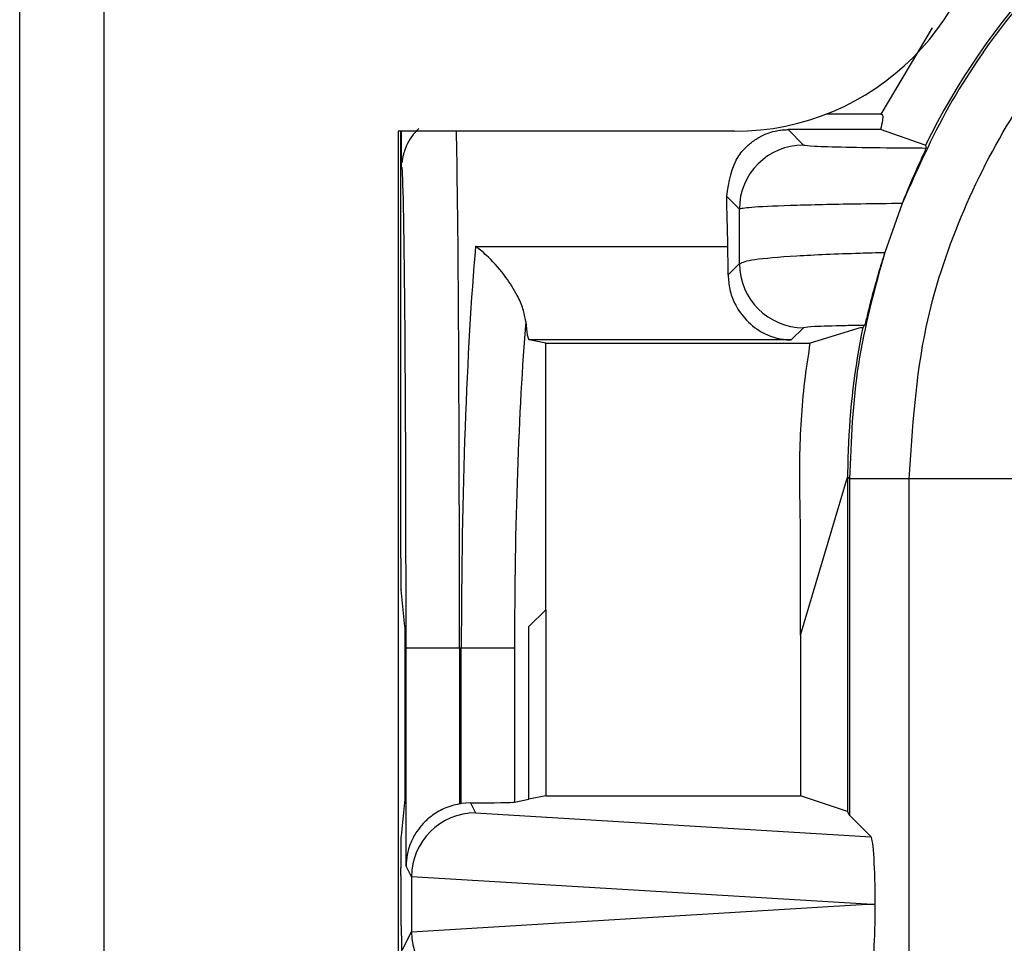
# Model space of a CAD drawing. Units: inches. Extents: x 0.5 to 8, y 0.3 to 10.7.
# Drawn here: x 1.7 to 1.8, y 5.6 to 5.7 of the extents above; entities that cross this region are included whole.
import ezdxf

# ---------------------------------------------------------------- set-up
doc = ezdxf.new("R2010")
doc.units = ezdxf.units.IN
doc.header["$MEASUREMENT"] = 0

msp = doc.modelspace()

# ---------------------------------------------------------------- linework, layer by layer
at = {"color": 7, "linetype": 'Continuous', "lineweight": 25}
for p, q in [((1.658654634787147, 4.920652750553037), (1.658654634787133, 5.786794482836536)), ((1.671777994367295, 5.786794482836537), (1.671777994367333, 4.920652750553037)), ((1.801047363834754, 5.737304512378047), (1.793027346291456, 5.72386403664221)), ((1.793027346291456, 5.72386403664221), (1.784496800659731, 5.72386403664221)), ((1.770203191217634, 5.72117768493637), (1.717709752897467, 5.72117768493637)), ((1.717709752897467, 5.72117768493637), (1.717709752897467, 4.986269548453372)), ((1.718109491209121, 5.654569898959111), (1.718109491209121, 5.72117768493637)), ((1.71824077500259, 5.715361901811542), (1.71824077500259, 5.72117768493637)), ((1.778533110548335, 5.721428443972288), (1.780936392930646, 5.719025161589976)), ((1.792950484043887, 5.721428443972288), (1.778533110548335, 5.721428443972288)), ((1.799940029420019, 5.718984734882337), (1.792950484043887, 5.721428443972288)), ((1.79994002942002, 5.718984734882337), (1.799960051939909, 5.718984734882337)), ((1.770937915979083, 5.70902668463842), (1.768961868277807, 5.711002732339687)), ((1.796338942504736, 5.709901769618748), (1.793614979576709, 5.702265235870967)), ((1.729794818387516, 5.703211356795895), (1.769144064934975, 5.703211356795895)), ((1.769190214019976, 5.698749168013723), (1.770959247250733, 5.700518201244481)), ((1.780957724202297, 5.690519724292917), (1.779049227230258, 5.688611227320878)), ((1.789928282656391, 5.690538819728904), (1.782010876746907, 5.688095110638955)), ((1.789928282656391, 5.690538819728904), (1.79019620223109, 5.690538819728904)), ((1.740734151114898, 5.688095110638954), (1.73814725963609, 5.688611227320877)), ((1.779049227230258, 5.688611227320878), (1.73814725963609, 5.688611227320877)), ((1.740734151114898, 5.688095110638954), (1.782010876746907, 5.688095110638955)), ((1.740734151114898, 5.646488696547987), (1.740734151114898, 5.688095110638954)), ((1.780501272721635, 5.642516034985539), (1.787838361821261, 5.667201812284723)), ((1.788129257414286, 5.666910916691698), (1.787838361821261, 5.667201812284723)), ((1.787838361821261, 5.667201812284723), (1.787838361821261, 5.615010836640452)), ((1.797448779805586, 5.666910916691698), (1.788129257414286, 5.666910916691698)), ((1.788129257414286, 5.666910916691698), (1.788129257414286, 5.614429001142844)), ((1.830777036311789, 5.666910916691698), (1.797448779805586, 5.666910916691698)), ((1.797448779805586, 5.578290832525751), (1.797448779805586, 5.666910916691698)), ((1.780501272721635, 5.642516034985539), (1.78050127272154, 5.658824345794037)), ((1.718720371954474, 5.64386403664221), (1.718149322564853, 5.649588925468653)), ((1.73810949120912, 5.64386403664221), (1.740734151114898, 5.646488696547987)), ((1.740734151114898, 5.646488696547987), (1.740734151114898, 5.617454545730403)), ((1.718720371954474, 5.64386403664221), (1.718720371954474, 5.616930893782556)), ((1.738109491209121, 5.616930893782556), (1.73810949120912, 5.64386403664221)), ((1.780501272721635, 5.642516034985539), (1.780501272721635, 5.617454545730403)), ((1.718939178276923, 5.606493247749318), (1.718939178276923, 5.640530703308876)), ((1.727272194302457, 5.640530703308876), (1.718939178276923, 5.640530703308876)), ((1.727557109308111, 5.640530703308876), (1.727272194302457, 5.640530703308876)), ((1.727272194302457, 5.640530703308876), (1.727272194302457, 5.616196864576427)), ((1.727557109308111, 5.616242921962455), (1.727557109308111, 5.640530703308876)), ((1.735858731792209, 5.640530703308876), (1.727557109308111, 5.640530703308876)), ((1.735858731792209, 5.640530703308876), (1.735858731792209, 5.616481839583114)), ((1.718720371954474, 5.616930893782556), (1.718149322564854, 5.611206004956113)), ((1.735858731792209, 5.616481839583114), (1.738109491209121, 5.616930893782556)), ((1.740734151114898, 5.617454545730403), (1.738109491209121, 5.616930893782556)), ((1.740734151114898, 5.617454545730403), (1.780501272721635, 5.617454545730403)), ((1.787838361821261, 5.615010836640452), (1.780501272721635, 5.617454545730403)), ((1.729009012989841, 5.61635128304054), (1.727557109308111, 5.616242921962455)), ((1.729009012989841, 5.61635128304054), (1.72977713016332, 5.614814931687797)), ((1.788129257414286, 5.614429001142844), (1.787838361821261, 5.615010836640452)), ((1.72977713016332, 5.614814931687797), (1.791484927788144, 5.611073330768987)), ((1.791484927788144, 5.611073330768987), (1.788129257414286, 5.614429001142844)), ((1.718109491209121, 5.605051645729854), (1.718109491209121, 5.606225031465654)), ((1.719789433605321, 5.604792607574789), (1.718939178276923, 5.606493247749318)), ((1.719789433605321, 5.604792607574789), (1.719789433605321, 5.596268799042964)), ((1.790849513917526, 5.600530703308877), (1.719789546340436, 5.604839365264267)), ((1.719789546340436, 5.596222041353486), (1.790849513917526, 5.600530703308877)), ((1.790849513917526, 5.600530703308877), (1.792153357480279, 5.600530703308877)), ((1.718189520463294, 5.595719733908394), (1.718284028564936, 5.595530703308876)), ((1.718284028564936, 5.342197369975543), (1.718284028564936, 5.595530703308876)), ((1.718372058796059, 5.593433833518507), (1.719789433605321, 5.596268799042964))]:
    msp.add_line(p, q, dxfattribs=at)
for centre, radius, start, end in [((1.770203191217466, 5.76054776367637), 0.03937007874050069, 270.0000000002445, 359.9999999999582), ((1.780939960592351, 5.709023116976709), 0.01000204524954865, 90.02043701639728, 179.9795629835646), ((1.780961291864001, 5.700521768906185), 0.01000204524954842, 180.0204370163905, 269.9795629836124)]:
    msp.add_arc(centre, radius, start, end, dxfattribs=at)
for centre, major_axis, ratio, start_param, end_param in [((1.904509470966263, 5.667192927497207), (-0.08250207363193708, 0.08250207363193773), 0.9999238504775635, 5.49782521999309, 6.608660866494437), ((1.956293390208269, 5.615409008255201), (-0.1403489018390027, 0.2270815590996014), 0.3819920286122634, 0.8789889947664824, 0.8810180332762924), ((1.718284663192615, 5.640530703308876), (0, 0.07500000000000107), 0.008726867790758768, 4.71238898038469, 6.263391194568978), ((1.768185532298207, 5.640530703308876), (0, 0.08333333333333393), 0.01745506492821912, 5.563734646851903, 5.720197684832807), ((1.734118759072555, 5.640530703308876), (0, 0.08333333333333393), 0.0787397971733309, 0.7194506603282432, 1.570796326794897), ((1.769048211671297, 5.696943291447192), (0, 0.008333333333333748), 0.01745506492825035, 4.930827167144582, 5.563734646850572), ((1.742420381556653, 5.640530703308876), (0, 0.07500000000000107), 0.0874886635259226, 0.8234609332206062, 1.570796326794897), ((1.738159983700377, 5.696943291447192), (0, 0.008333333333333748), 0.08748866352591653, 2.281451461273703, 3.124139361069621), ((1.904509470966263, 5.667192927497207), (-0.08250207363193708, 0.08250207363193773), 0.9999238504775635, 0.5839762268855013, 0.7493922396824013), ((1.896727902006089, 5.674974496457382), (0.1212133223098217, 0.03669656437075464), 0.565797219175701, 2.44429146089721, 2.448820726188151), ((1.718153125548074, 5.654569898959111), (0, 0.004999999999999893), 0.00872686779072059, 1.570796326794897, 3.054326190990637), ((1.729011648331356, 5.60634753500451), (-0.004472714922462596, 0.008946111164841675), 0.999809635615126, 5.965458148589436, 5.9943200258583), ((1.727557109308111, 5.61649451715935), (0.008333333333333304, 0), 0.01745506492806476, 4.887511151878998, 6.195918844586276), ((1.72977713016332, 5.604816454736233), (0.005516356108995923, 0.008349093914302053), 0.9972461544018467, 0.5851386192612577, 2.151106887993421), ((1.718153125548074, 5.606225031465654), (0, 0.004999999999999893), 0.00872686779072059, 0.087266462594087, 1.570796326794897), ((1.791481684824893, 5.601075050451799), (-4.197464621347181e-05, 0.01002081649531661), 0.0668988235113403, 4.657760373440238, 6.215825744322898), ((1.718190941975168, 5.605051645729854), (0, 0.009333333333333194), 0.00872686779074274, 1.570796326794897, 3.124139361071495), ((1.730102451193911, 5.604165763119535), (0.008848837397251952, -0.005674693417691224), 0.9334125480728651, 3.676299356652506, 3.680975115670392), ((1.791481684824893, 5.599986356165953), (4.197464621391588e-05, 0.01002081649531838), 0.06689882351132806, 3.208952216448226, 4.767017587327008), ((1.730102451193911, 5.596895643498218), (0.00884883739725195, 0.005674693417692111), 0.9334125480727742, 2.602210191509092, 2.606885950526979), ((1.72977713016332, 5.59624495188152), (-0.00551635610899548, 0.008349093914302943), 0.9972461544017789, 0.9904857655964892, 2.556454034328591)]:
    msp.add_ellipse(centre, major_axis=major_axis, ratio=ratio, start_param=start_param, end_param=end_param, dxfattribs=at)
at = {"color": 8, "linetype": 'Continuous', "lineweight": 25}
for centre, major_axis, ratio, start_param, end_param in [((1.72661767921815, 5.640530703308876), (0, 0.08333333333333393), 0.007854181011682948, 4.71238898038469, 6.028583969502998), ((1.718284663192615, 5.640530703308876), (0, 0.07500000000000107), 0.008726867790758768, 6.263391194568978, 6.350290171433399)]:
    msp.add_ellipse(centre, major_axis=major_axis, ratio=ratio, start_param=start_param, end_param=end_param, dxfattribs=at)
at = {"color": 7, "linetype": 'Continuous', "lineweight": 25}
for points, knots in [([(1.904791481771772, 5.783573141049184), (1.898792788599287, 5.783305698561938), (1.886851795831149, 5.782773327808129), (1.869446843967789, 5.77853053942014), (1.853019605356393, 5.771958883191775), (1.837921139377417, 5.763030825721913), (1.824435891088042, 5.752083661698617), (1.812869687040522, 5.739376943995274), (1.803208078590704, 5.725322406856344), (1.798621011163296, 5.715024823303304), (1.796338942504737, 5.709901769618749)], [0, 0, 0, 0, 0.1292508131056459, 0.257286542283818, 0.3841074570768261, 0.5097138374404837, 0.6341059741241625, 0.7572841690693431, 0.8792487358277158, 1, 1, 1, 1]), ([(1.797448779805586, 5.666910916691698), (1.797953149112829, 5.674868968444417), (1.798840167922145, 5.688864549636211), (1.80513741800661, 5.707995874112997), (1.813372442935975, 5.724159858180836), (1.824314345239777, 5.738676381351182), (1.837482410324531, 5.751188410330866), (1.852594433499982, 5.761273182038599), (1.869143808834421, 5.76867451232039), (1.886720049126504, 5.773350884970894), (1.898767757537226, 5.773952711757231), (1.904791481771772, 5.774253618657884)], [0, 0, 0, 0, 0.1414544616602749, 0.248771617052064, 0.3560885176070352, 0.4635316585727557, 0.5709681919669501, 0.6782709778993777, 0.7855645374069751, 0.892784582035695, 1, 1, 1, 1]), ([(1.793027346291456, 5.72386403664221), (1.793122946426239, 5.723820177473188), (1.79333082903873, 5.72372480565537), (1.793321353096359, 5.722956232195284), (1.793074482252294, 5.721939252305352), (1.792950484043886, 5.721428443972288)], [0, 0, 0, 0, 0.2976401749917265, 0.647218932276253, 1, 1, 1, 1]), ([(1.720941083660364, 5.721597410044391), (1.720537510044736, 5.721188809132383), (1.719741382524981, 5.720382764291865), (1.719007088713882, 5.719023591645568), (1.718606348514527, 5.717914848049705), (1.718427252619048, 5.717171762958905), (1.718332770221926, 5.716630191116485), (1.718303752246537, 5.716387141878956), (1.718286938113461, 5.716246309785427)], [0, 0, 0, 0, 0.1981156051202203, 0.3908215978964489, 0.5423131864024249, 0.6637974777235993, 0.8051913038560079, 1, 1, 1, 1]), ([(1.768961868277807, 5.711002732339687), (1.769323870583912, 5.713286835037573), (1.769816616215201, 5.716395880496165), (1.772131729443123, 5.718920526489947), (1.773619687889794, 5.720058480965807), (1.774992597032248, 5.72076252097158), (1.776289153780539, 5.721175297093535), (1.777323215719867, 5.721362734030039), (1.778047647017011, 5.721423475888979), (1.778429804342193, 5.721427386768594), (1.778533110548335, 5.721428443972288)], [0, 0, 0, 0, 0.4666702977974583, 0.6352162586083233, 0.7537734085642314, 0.8603410209110763, 0.9239656733058524, 0.9612447696759254, 0.9895235403088418, 1, 1, 1, 1]), ([(1.780936392930646, 5.719025161589976), (1.78131167568709, 5.718968406236372), (1.782062302648865, 5.718854886236026), (1.78720157061463, 5.718705999518392), (1.79359514522325, 5.71860736803065), (1.798324833182619, 5.718572972908736), (1.80006739674831, 5.718560300680293)], [0, 0, 0, 0, 0.2796674250915819, 0.5593806429914078, 0.8376621788884084, 1, 1, 1, 1]), ([(1.800067396748311, 5.718560300680293), (1.800031155273423, 5.718460129360004), (1.799958579653956, 5.718259530580697), (1.799296805220982, 5.716823119155737), (1.798346564906531, 5.714713666439162), (1.797306905387747, 5.712306473796901), (1.796635258254237, 5.710637904994786), (1.79633894250474, 5.709901769618758)], [0, 0, 0, 0, 0.2117832498937346, 0.4241080309611905, 0.6275718019403056, 0.8356929775537042, 1, 1, 1, 1]), ([(1.796338942504737, 5.709901769618749), (1.794147822065071, 5.709876692598906), (1.787940095688213, 5.709805646172287), (1.779419464323537, 5.709612434191314), (1.77246141778708, 5.709326136914894), (1.771445561548882, 5.709126465039541), (1.770937915979082, 5.709026684638411)], [0, 0, 0, 0, 0.1536204535479374, 0.4352265280587863, 0.7177703495914831, 0.9999999999999999, 0.9999999999999999, 0.9999999999999999, 0.9999999999999999]), ([(1.770959247250733, 5.700518201244481), (1.770953309555661, 5.702828966608762), (1.770946025439394, 5.705663717025602), (1.77093918110878, 5.708502039343364), (1.770937915979083, 5.70902668463842)], [0, 0, 0, 0, 0.8151565480170913, 1, 1, 1, 1]), ([(1.737607394602779, 5.691507204279572), (1.737500376295564, 5.692147486732664), (1.737286933653102, 5.693424497949407), (1.736188966414125, 5.69585755483994), (1.734381152680182, 5.698721956672689), (1.732106029799371, 5.701312506004238), (1.730476806500282, 5.702705953079798), (1.729810295300445, 5.70319988725682), (1.729794818387516, 5.703211356795895)], [0, 0, 0, 0, 0.1535964158135133, 0.3063403422940756, 0.5234461649489709, 0.8048753195894519, 0.9954690518483972, 1, 1, 1, 1]), ([(1.770959247250733, 5.70051820124448), (1.771463619833591, 5.700739028639463), (1.77247283716634, 5.701180890156397), (1.77937925240113, 5.701760530007221), (1.787141634987523, 5.702103388709713), (1.792322408336465, 5.702232918885046), (1.793614979576709, 5.702265235870967)], [0, 0, 0, 0, 0.3002054050128553, 0.6006918465055533, 0.9003750597761131, 0.9999999999999999, 0.9999999999999999, 0.9999999999999999, 0.9999999999999999]), ([(1.793614979576709, 5.702265235870967), (1.793265011793643, 5.701133364256042), (1.792565958859903, 5.698872475650528), (1.791719241209772, 5.695769949798371), (1.791068333849495, 5.693205665523553), (1.790613061769421, 5.691313678713837), (1.790523609857914, 5.691034025707417), (1.790475567891723, 5.690883832379479)], [0, 0, 0, 0, 0.1782607572254567, 0.3560719338721315, 0.5463337014253412, 0.7563492986231471, 1, 1, 1, 1]), ([(1.769190214019976, 5.698749168013723), (1.76924306624832, 5.697984335331779), (1.769348645316617, 5.696456484482465), (1.770232228652684, 5.694064995091678), (1.771859699436225, 5.691650977501348), (1.774627251949102, 5.689476646456909), (1.777200553905758, 5.688706864893251), (1.778787359809966, 5.688615935367576), (1.779031518563829, 5.688611545700416), (1.779049227230258, 5.688611227320878)], [0, 0, 0, 0, 0.126211653006495, 0.2521238772760499, 0.4173062705904143, 0.6429838966662208, 0.9450989260045338, 0.9960180628766936, 1, 1, 1, 1]), ([(1.790475567891723, 5.690883832379479), (1.789479654728182, 5.690866747705851), (1.786189809410238, 5.690810311125229), (1.782086733867418, 5.690688314452126), (1.7813340440412, 5.690575918516505), (1.780957724202297, 5.690519724292917)], [0, 0, 0, 0, 0.1783680826243554, 0.5892114121733837, 1, 1, 1, 1]), ([(1.78050127272154, 5.658824345794037), (1.780405562023544, 5.662829485703575), (1.780213788176712, 5.670854514291158), (1.780856239319786, 5.680643484218184), (1.781741399117636, 5.68635599619929), (1.782010876746907, 5.688095110638955)], [0, 0, 0, 0, 0.4093355105351414, 0.8201783828160828, 1, 1, 1, 1]), ([(1.787913821579039, 5.671397310440609), (1.787895557147814, 5.670837197025392), (1.787859027983693, 5.6697169609436), (1.787831415219527, 5.668202834579197), (1.787822581992657, 5.667519508139907), (1.787818212669691, 5.66718150324678)], [0, 0, 0, 0, 0.3357006110694922, 0.6714067668847115, 0.9999999999999999, 0.9999999999999999, 0.9999999999999999, 0.9999999999999999]), ([(1.727272194302457, 5.616196864576427), (1.726862428610327, 5.616109297047888), (1.726028670882134, 5.615931121800277), (1.724863180746672, 5.615481385847931), (1.723786237043356, 5.614920526709702), (1.72267224102511, 5.614160666621889), (1.72157425975201, 5.613159756182778), (1.720480474929773, 5.611780820819062), (1.719602590853492, 5.610127814595296), (1.719069301938231, 5.608318969626167), (1.718945104017765, 5.607091382189206), (1.718939353713183, 5.606510955994066), (1.718939178276923, 5.606493247749318)], [0, 0, 0, 0, 0.07603211930719629, 0.1547039400341441, 0.2306304888878405, 0.3082451660313058, 0.42253704363568, 0.5400669342976554, 0.6958525284280652, 0.8560695842769971, 0.9956088215010934, 1, 1, 1, 1])]:
    msp.add_open_spline(points, degree=3, knots=knots, dxfattribs=at)
msp.add_open_spline([(1.793614979576709, 5.702265235870967), (1.792019115501216, 5.69647860565055), (1.788827387350232, 5.684905345209717), (1.788361967392934, 5.672909059531037), (1.788129257414286, 5.666910916691698)], degree=3, dxfattribs=at)

doc.saveas('drawing.dxf')
